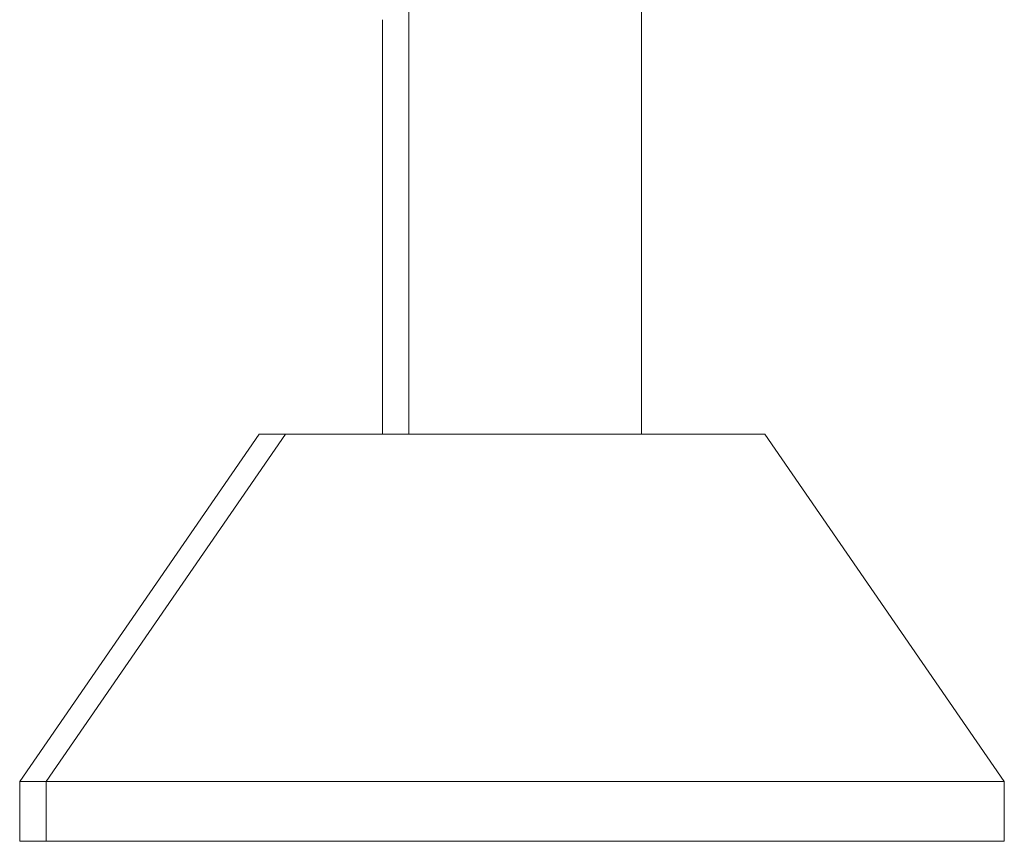
# Model space of a CAD drawing. Units: millimetres. Extents: x 10 to 833, y 8 to 585.
# Drawn here: x 206 to 213, y 125 to 130 of the extents above; entities that cross this region are included whole.
import ezdxf

# ---------------------------------------------------------------- set-up
doc = ezdxf.new("R2010")
doc.units = ezdxf.units.MM
doc.layers.add('1', color=7, linetype='Continuous', true_color=0xffffff)

msp = doc.modelspace()

# ---------------------------------------------------------------- linework, layer by layer
at = {"layer": '1', "color": 18, "linetype": 'Continuous', "lineweight": 18}
for p, q in [((210.3474, 127.3996), (210.3474, 132.5436)), ((208.7308, 132.4187), (208.7308, 127.3996)), ((208.5474, 130.284), (208.5474, 127.3996)), ((207.6891, 127.3996), (206.0224, 124.983)), ((207.8724, 127.3996), (206.2058, 124.983)), ((207.8724, 127.3996), (207.6891, 127.3996)), ((207.8724, 127.3996), (211.2058, 127.3996)), ((212.8724, 124.983), (211.2058, 127.3996)), ((206.2057, 124.983), (206.0224, 124.983)), ((206.0224, 124.983), (206.0224, 124.5663)), ((206.2058, 124.983), (212.8724, 124.983)), ((206.2058, 124.983), (206.2058, 124.5663)), ((212.8724, 124.5663), (212.8724, 124.983)), ((206.2057, 124.5663), (206.0224, 124.5663)), ((206.2058, 124.5663), (212.8724, 124.5663))]:
    msp.add_line(p, q, dxfattribs=at)

doc.saveas('drawing.dxf')
